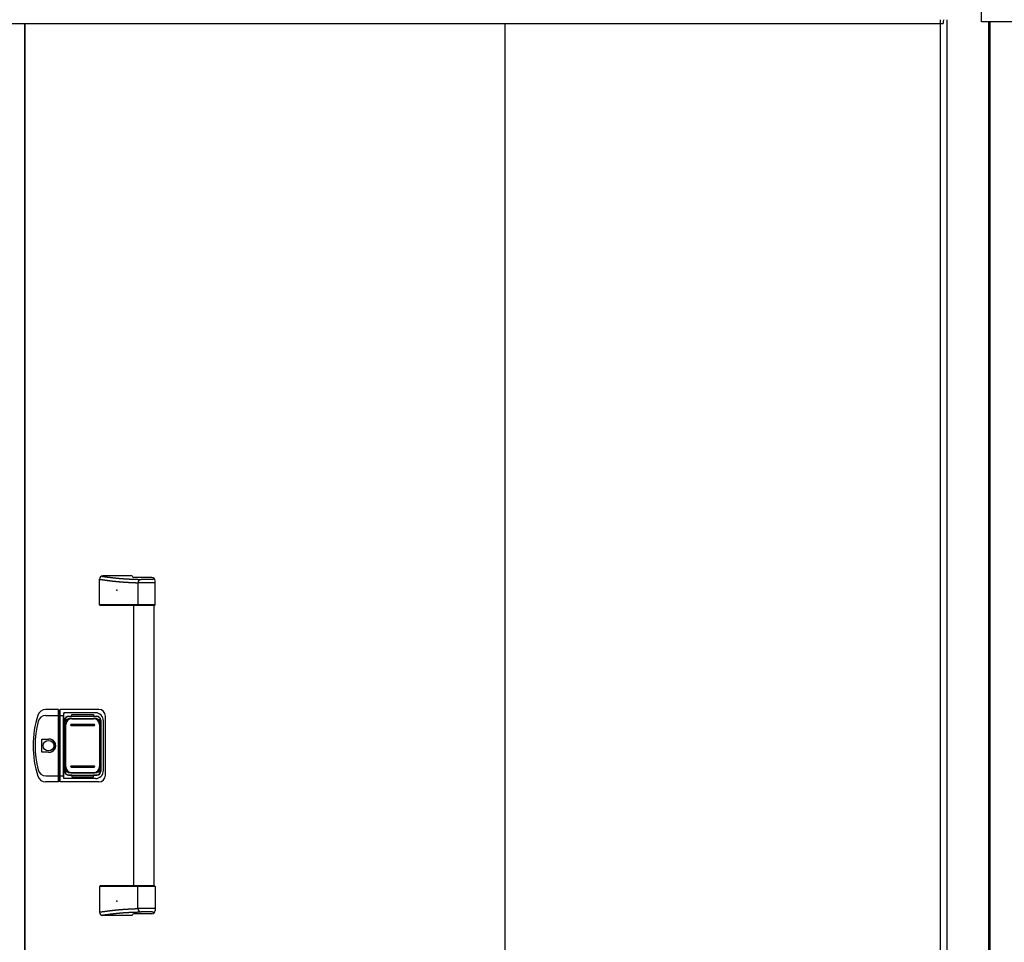
# Model space of a CAD drawing. Extents: x 543 to 20478, y 184 to 14052.
# Drawn here: x 3511 to 4980, y 11905 to 13280 of the extents above; entities that cross this region are included whole.
import ezdxf

# ---------------------------------------------------------------- set-up
doc = ezdxf.new("R2010")
doc.units = 0
doc.header["$LTSCALE"] = 50
doc.header["$MEASUREMENT"] = 0
for name, color, linetype in [('0-表カバー', 3, 'CONTINUOUS'), ('0-表プッシュ', 3, 'CONTINUOUS'), ('0-表示板', 3, 'CONTINUOUS'), ('上枠前', 2, 'CONTINUOUS'), ('中柱後', 2, 'CONTINUOUS'), ('取手セット', 3, 'CONTINUOUS'), ('扉右', 3, 'CONTINUOUS'), ('隙間隠し', 1, 'CONTINUOUS'), ('鼻隠し前コーナー樹脂', 4, 'CONTINUOUS')]:
    doc.layers.add(name, color=color, linetype=linetype)

msp = doc.modelspace()

# ---------------------------------------------------------------- linework, layer by layer
at = {"layer": '0-表カバー'}
for p, q in [((3569.2, 12252.3), (3550, 12252.3)), ((3569.2, 12144.3), (3569.2, 12252.3)), ((3569.4, 12251.3), (3569.2, 12252.3)), ((3569.4, 12251.3), (3569.4, 12145.3)), ((3571.4, 12251.3), (3569.4, 12251.3)), ((3571.4, 12251.3), (3571.7, 12252.3)), ((3571.4, 12243.3), (3571.4, 12251.3)), ((3629.4, 12252.3), (3571.7, 12252.3)), ((3571.7, 12144.3), (3571.7, 12252.3)), ((3577.4, 12247.3), (3576.9, 12243.3)), ((3624.4, 12247.3), (3577.4, 12247.3)), ((3577.4, 12149.3), (3577.4, 12247.3)), ((3550.5, 12243.3), (3569.4, 12243.3)), ((3571.4, 12243.3), (3569.4, 12243.3)), ((3571.4, 12145.3), (3571.4, 12243.3)), ((3571.4, 12243.3), (3576.9, 12243.3)), ((3576.9, 12153.3), (3576.9, 12243.3)), ((3578.4, 12236.3), (3578.4, 12160.3)), ((3584.4, 12242.3), (3626.4, 12242.3)), ((3632.4, 12236.3), (3632.4, 12160.3)), ((3636.4, 12161.3), (3636.4, 12235.3)), ((3639.4, 12154.3), (3639.4, 12242.3)), ((3544.5, 12188.4), (3544.5, 12208.2)), ((3544.5, 12208.2), (3554.4, 12208.2)), ((3554.4, 12188.4), (3544.5, 12188.4)), ((3569.2, 12144.3), (3550, 12144.3)), ((3550.5, 12153.3), (3569.4, 12153.3)), ((3569.4, 12145.3), (3569.2, 12144.3)), ((3571.4, 12153.4), (3569.4, 12153.4)), ((3571.4, 12145.3), (3569.4, 12145.3)), ((3571.4, 12153.3), (3576.9, 12153.3)), ((3571.7, 12144.3), (3571.4, 12145.3)), ((3629.4, 12144.3), (3571.7, 12144.3)), ((3577.4, 12149.3), (3576.9, 12153.3)), ((3624.4, 12149.3), (3577.4, 12149.3)), ((3584.4, 12154.3), (3626.4, 12154.3))]:
    msp.add_line(p, q, dxfattribs=at)
msp.add_circle((3554.4, 12198.3), 7.9, dxfattribs=at)
for centre, radius, start, end in [((3550, 12240.3), 12, 90, 162.2811), ((3624.4, 12235.3), 12, 0, 90), ((3629.4, 12242.3), 10, 0, 90), ((3681.4, 12198.3), 150, 162.2811, 197.7189), ((3683.4, 12198.3), 149, 166.0618, 193.9382), ((3550.5, 12231.3), 12, 90, 166.0618), ((3584.4, 12236.3), 6, 90, 180), ((3626.4, 12236.3), 6, 0, 90), ((3554.4, 12198.3), 9.9, 270, 90), ((3555.4, 12198.3), 9.95, 264.495, 95.505), ((3550.5, 12165.3), 12, 193.9382, 270), ((3584.4, 12160.3), 6, 180, 270), ((3624.4, 12161.3), 12, 270, 0), ((3626.4, 12160.3), 6, 270, 0), ((3550, 12156.3), 12, 197.7189, 270), ((3629.4, 12154.3), 10, 270, 0)]:
    msp.add_arc(centre, radius, start, end, dxfattribs=at)
at = {"layer": '0-表プッシュ'}
for p, q in [((3587.7, 12239), (3623.2, 12239)), ((3589.2, 12238.3), (3621.7, 12238.3)), ((3578.7, 12166.6), (3578.7, 12230)), ((3580.2, 12167.3), (3580.2, 12229.3)), ((3588.4, 12230.3), (3622.4, 12230.3)), ((3588.4, 12228.3), (3622.4, 12228.3)), ((3630.7, 12229.3), (3630.7, 12167.3)), ((3632.2, 12230), (3632.2, 12166.6)), ((3588.4, 12168.3), (3622.4, 12168.3)), ((3588.4, 12166.3), (3622.4, 12166.3)), ((3587.7, 12157.6), (3623.2, 12157.6)), ((3589.2, 12158.3), (3621.7, 12158.3))]:
    msp.add_line(p, q, dxfattribs=at)
for centre, radius, start, end in [((3587.7, 12230), 9, 90, 180), ((3589.2, 12229.3), 9, 90, 180), ((3621.7, 12229.3), 9, 0, 90), ((3623.2, 12230), 9, 0, 90), ((3588.4, 12229.3), 1, 90, 270), ((3622.4, 12229.3), 1, 270, 90), ((3587.7, 12166.6), 9, 180, 270), ((3589.2, 12167.3), 9, 180, 270), ((3588.4, 12167.3), 1, 90, 270), ((3621.7, 12167.3), 9, 270, 0), ((3622.4, 12167.3), 1, 270, 90), ((3623.2, 12166.6), 9, 270, 0)]:
    msp.add_arc(centre, radius, start, end, dxfattribs=at)
at = {"layer": '0-表示板'}
for p, q in [((3578.7, 12235.8), (3578.7, 12232)), ((3580.4, 12236.3), (3580.4, 12235.2)), ((3581.4, 12237.3), (3582.5, 12237.3)), ((3584.7, 12241.8), (3589.4, 12241.8)), ((3589.4, 12241.8), (3589.4, 12244.8)), ((3589.4, 12244.8), (3621.4, 12244.8)), ((3621.4, 12244.8), (3621.4, 12241.8)), ((3621.4, 12241.8), (3626.2, 12241.8)), ((3628.4, 12237.3), (3629.5, 12237.3)), ((3630.5, 12236.3), (3630.5, 12235.2)), ((3632.2, 12235.8), (3632.2, 12230)), ((3577.9, 12232), (3577.9, 12225.3)), ((3578.9, 12232), (3577.9, 12232)), ((3578.7, 12225.3), (3577.9, 12225.3)), ((3577.9, 12164.6), (3577.9, 12171.3)), ((3578.7, 12171.3), (3577.9, 12171.3)), ((3578.9, 12164.6), (3577.9, 12164.6)), ((3578.7, 12160.8), (3578.7, 12164.6)), ((3580.4, 12160.3), (3580.4, 12161.4)), ((3581.4, 12159.3), (3582.5, 12159.3)), ((3628.4, 12159.3), (3629.5, 12159.3)), ((3630.5, 12160.3), (3630.5, 12161.4)), ((3632.2, 12160.8), (3632.2, 12166.6)), ((3584.7, 12154.8), (3589.4, 12154.8)), ((3589.4, 12154.8), (3589.4, 12151.8)), ((3589.4, 12151.8), (3621.4, 12151.8)), ((3621.4, 12151.8), (3621.4, 12154.8)), ((3621.4, 12154.8), (3626.2, 12154.8))]:
    msp.add_line(p, q, dxfattribs=at)
for centre, radius, start, end in [((3584.7, 12235.8), 6, 90, 180), ((3581.4, 12236.3), 1, 90, 180), ((3626.2, 12235.8), 6, 0, 90), ((3629.5, 12236.3), 1, 0, 90), ((3629.5, 12236.3), 1, 0, 90), ((3584.7, 12160.8), 6, 180, 270), ((3581.4, 12160.3), 1, 180, 270), ((3626.2, 12160.8), 6, 270, 0), ((3629.5, 12160.3), 1, 270, 0), ((3629.5, 12160.3), 1, 270, 0)]:
    msp.add_arc(centre, radius, start, end, dxfattribs=at)
at = {"layer": '上枠前'}
for p in [(4888.9, 13278), (2146.9, 13275)]:
    msp.add_line(p, (4888.9, 13275), dxfattribs=at)
msp.add_arc((4893.9, 13278), 5, 151.0992, 180, dxfattribs=at)
at = {"layer": '中柱後'}
for p, q in [((4884.9, 11087), (4884.9, 13280.4)), ((4894.9, 11087), (4894.9, 13280.4)), ((4956.9, 11062), (4956.9, 13277.3)), ((4958.9, 11062), (4958.9, 13277.3))]:
    msp.add_line(p, q, dxfattribs=at)
at = {"layer": '取手セット'}
for p, q in [((3630.6, 12408.3), (3630.6, 12446.3)), ((3679.4, 12451.3), (3635.6, 12451.3)), ((3708.4, 12448.9), (3681.7, 12448.9)), ((3687.8, 12441.1), (3687.8, 12408.3)), ((3713.4, 12441.1), (3687.8, 12441.1)), ((3708.9, 12446.1), (3692.8, 12446.1)), ((3710.9, 12448.1), (3710.9, 12448.2)), ((3713.4, 12408.3), (3713.4, 12443.9)), ((3631.6, 12407.3), (3630.6, 12408.3)), ((3713.4, 12408.3), (3630.6, 12408.3)), ((3712.4, 12407.3), (3631.6, 12407.3)), ((3681.9, 11989.3), (3681.9, 12407.3)), ((3689.3, 12407.3), (3687.8, 12408.3)), ((3711.9, 11989.3), (3711.9, 12407.3)), ((3712.4, 12407.3), (3713.4, 12408.3)), ((3631.6, 11989.3), (3630.6, 11988.3)), ((3630.6, 11988.3), (3630.6, 11950.3)), ((3713.4, 11988.3), (3630.6, 11988.3)), ((3712.4, 11989.3), (3631.6, 11989.3)), ((3689.3, 11989.3), (3687.8, 11988.3)), ((3687.8, 11955.5), (3687.8, 11988.3)), ((3712.4, 11989.3), (3713.4, 11988.3)), ((3713.4, 11988.3), (3713.4, 11952.7)), ((3713.4, 11955.5), (3687.8, 11955.5)), ((3679.4, 11945.3), (3635.6, 11945.3)), ((3708.4, 11947.7), (3681.7, 11947.7)), ((3708.9, 11950.5), (3692.8, 11950.5)), ((3710.9, 11948.5), (3710.9, 11948.4))]:
    msp.add_line(p, q, dxfattribs=at)
for points in [[(3630.6, 12446.3, 0), (3631, 12446.3, 0), (3631.3, 12446.2, 0), (3631.7, 12446.2, 0), (3632.1, 12446.1, 0), (3632.4, 12446.1, 0), (3632.8, 12446, 0), (3633.1, 12446, 0), (3633.5, 12445.9, 0), (3633.9, 12445.9, 0), (3634.2, 12445.8, 0), (3634.6, 12445.8, 0), (3634.9, 12445.7, 0), (3635.3, 12445.7, 0), (3635.6, 12445.6, 0), (3636, 12445.6, 0), (3636.4, 12445.5, 0), (3636.7, 12445.5, 0), (3637.1, 12445.4, 0), (3637.4, 12445.4, 0), (3637.8, 12445.3, 0), (3638.2, 12445.3, 0), (3638.5, 12445.2, 0), (3638.9, 12445.2, 0), (3639.2, 12445.1, 0), (3639.6, 12445.1, 0), (3639.9, 12445, 0), (3640.3, 12445, 0), (3640.7, 12444.9, 0), (3641, 12444.9, 0), (3641.4, 12444.8, 0), (3641.7, 12444.8, 0), (3642.1, 12444.7, 0), (3642.4, 12444.7, 0), (3642.8, 12444.6, 0), (3643.2, 12444.6, 0), (3643.5, 12444.5, 0), (3643.9, 12444.5, 0), (3644.2, 12444.5, 0), (3644.6, 12444.4, 0), (3645, 12444.4, 0), (3645.3, 12444.3, 0), (3645.7, 12444.3, 0), (3646, 12444.2, 0), (3646.4, 12444.2, 0), (3646.8, 12444.1, 0), (3647.1, 12444.1, 0), (3647.5, 12444, 0), (3647.8, 12444, 0), (3648.2, 12444, 0), (3648.6, 12443.9, 0), (3648.9, 12443.9, 0), (3649.3, 12443.8, 0), (3649.6, 12443.8, 0), (3650, 12443.7, 0), (3650.3, 12443.7, 0), (3650.7, 12443.7, 0), (3651.1, 12443.6, 0), (3651.4, 12443.6, 0), (3651.8, 12443.5, 0), (3652.1, 12443.5, 0), (3652.5, 12443.5, 0), (3652.9, 12443.4, 0), (3653.2, 12443.4, 0), (3653.6, 12443.3, 0), (3653.9, 12443.3, 0), (3654.3, 12443.3, 0), (3654.7, 12443.2, 0), (3655, 12443.2, 0), (3655.4, 12443.1, 0), (3655.7, 12443.1, 0), (3656.1, 12443.1, 0), (3656.4, 12443, 0), (3656.8, 12443, 0), (3657.2, 12443, 0), (3657.5, 12442.9, 0), (3657.9, 12442.9, 0), (3658.3, 12442.9, 0), (3658.6, 12442.8, 0), (3659, 12442.8, 0), (3659.3, 12442.8, 0), (3659.7, 12442.7, 0), (3660.1, 12442.7, 0), (3660.4, 12442.7, 0), (3660.8, 12442.6, 0), (3661.1, 12442.6, 0), (3661.5, 12442.6, 0), (3661.8, 12442.5, 0), (3662.2, 12442.5, 0), (3662.6, 12442.5, 0), (3662.9, 12442.5, 0), (3663.3, 12442.4, 0), (3663.7, 12442.4, 0), (3664, 12442.4, 0), (3664.4, 12442.3, 0), (3664.7, 12442.3, 0), (3665.1, 12442.3, 0), (3665.4, 12442.3, 0), (3665.8, 12442.2, 0), (3666.2, 12442.2, 0), (3666.5, 12442.2, 0), (3666.9, 12442.2, 0), (3667.3, 12442.1, 0), (3667.6, 12442.1, 0), (3668, 12442.1, 0), (3668.3, 12442.1, 0), (3668.7, 12442, 0), (3669.1, 12442, 0), (3669.4, 12442, 0), (3669.8, 12442, 0), (3670.1, 12441.9, 0), (3670.5, 12441.9, 0), (3670.9, 12441.9, 0), (3671.2, 12441.9, 0), (3671.6, 12441.9, 0), (3671.9, 12441.8, 0), (3672.3, 12441.8, 0), (3672.7, 12441.8, 0), (3673, 12441.8, 0), (3673.4, 12441.8, 0), (3673.8, 12441.7, 0), (3674.1, 12441.7, 0), (3674.5, 12441.7, 0), (3674.8, 12441.7, 0), (3675.2, 12441.7, 0), (3675.6, 12441.6, 0), (3675.9, 12441.6, 0), (3676.3, 12441.6, 0), (3676.6, 12441.6, 0), (3677, 12441.6, 0), (3677.4, 12441.5, 0), (3677.7, 12441.5, 0), (3678.1, 12441.5, 0), (3678.4, 12441.5, 0), (3678.8, 12441.5, 0), (3679.2, 12441.5, 0), (3679.5, 12441.4, 0), (3679.9, 12441.4, 0), (3680.2, 12441.4, 0), (3680.6, 12441.4, 0), (3681, 12441.4, 0), (3681.3, 12441.4, 0), (3681.7, 12441.3, 0), (3682.1, 12441.3, 0), (3682.4, 12441.3, 0), (3682.8, 12441.3, 0), (3683.1, 12441.3, 0), (3683.5, 12441.3, 0), (3683.9, 12441.2, 0), (3684.2, 12441.2, 0), (3684.6, 12441.2, 0), (3684.9, 12441.2, 0), (3685.3, 12441.2, 0), (3685.7, 12441.2, 0), (3686, 12441.2, 0), (3686.4, 12441.1, 0), (3686.8, 12441.1, 0), (3687.1, 12441.1, 0), (3687.5, 12441.1, 0), (3687.8, 12441.1, 0)], [(3633.7, 12450.9, 0), (3634, 12450.9, 0), (3634.3, 12450.8, 0), (3634.7, 12450.8, 0), (3635, 12450.7, 0), (3635.4, 12450.7, 0), (3635.7, 12450.6, 0), (3636, 12450.6, 0), (3636.4, 12450.5, 0), (3636.7, 12450.5, 0), (3637.1, 12450.4, 0), (3637.4, 12450.4, 0), (3637.7, 12450.3, 0), (3638.1, 12450.3, 0), (3638.4, 12450.2, 0), (3638.8, 12450.2, 0), (3639.1, 12450.2, 0), (3639.4, 12450.1, 0), (3639.8, 12450.1, 0), (3640.1, 12450, 0), (3640.4, 12450, 0), (3640.8, 12449.9, 0), (3641.1, 12449.9, 0), (3641.5, 12449.8, 0), (3641.8, 12449.8, 0), (3642.1, 12449.7, 0), (3642.5, 12449.7, 0), (3642.8, 12449.7, 0), (3643.2, 12449.6, 0), (3643.5, 12449.6, 0), (3643.8, 12449.5, 0), (3644.2, 12449.5, 0), (3644.5, 12449.4, 0), (3644.9, 12449.4, 0), (3645.2, 12449.4, 0), (3645.5, 12449.3, 0), (3645.9, 12449.3, 0), (3646.2, 12449.2, 0), (3646.6, 12449.2, 0), (3646.9, 12449.1, 0), (3647.2, 12449.1, 0), (3647.6, 12449.1, 0), (3647.9, 12449, 0), (3648.3, 12449, 0), (3648.6, 12448.9, 0), (3648.9, 12448.9, 0), (3649.3, 12448.9, 0), (3649.6, 12448.8, 0), (3650, 12448.8, 0), (3650.3, 12448.7, 0), (3650.6, 12448.7, 0), (3651, 12448.7, 0), (3651.3, 12448.6, 0), (3651.7, 12448.6, 0), (3652, 12448.5, 0), (3652.3, 12448.5, 0), (3652.7, 12448.5, 0), (3653, 12448.4, 0), (3653.4, 12448.4, 0), (3653.7, 12448.3, 0), (3654, 12448.3, 0), (3654.4, 12448.3, 0), (3654.7, 12448.2, 0), (3655.1, 12448.2, 0), (3655.4, 12448.2, 0), (3655.7, 12448.1, 0), (3656.1, 12448.1, 0), (3656.4, 12448.1, 0), (3656.8, 12448, 0), (3657.1, 12448, 0), (3657.4, 12448, 0), (3657.8, 12447.9, 0), (3658.1, 12447.9, 0), (3658.5, 12447.9, 0), (3658.8, 12447.8, 0), (3659.1, 12447.8, 0), (3659.5, 12447.8, 0), (3659.8, 12447.7, 0), (3660.2, 12447.7, 0), (3660.5, 12447.7, 0), (3660.8, 12447.6, 0), (3661.2, 12447.6, 0), (3661.5, 12447.6, 0), (3661.9, 12447.6, 0), (3662.2, 12447.5, 0), (3662.6, 12447.5, 0), (3662.9, 12447.5, 0), (3663.2, 12447.4, 0), (3663.6, 12447.4, 0), (3663.9, 12447.4, 0), (3664.3, 12447.4, 0), (3664.6, 12447.3, 0), (3665, 12447.3, 0), (3665.3, 12447.3, 0), (3665.7, 12447.3, 0), (3666, 12447.2, 0), (3666.4, 12447.2, 0), (3666.7, 12447.2, 0), (3667.1, 12447.2, 0), (3667.4, 12447.1, 0), (3667.8, 12447.1, 0), (3668.1, 12447.1, 0), (3668.5, 12447.1, 0), (3668.8, 12447.1, 0), (3669.2, 12447, 0), (3669.6, 12447, 0), (3669.9, 12447, 0), (3670.3, 12447, 0), (3670.7, 12446.9, 0), (3671, 12446.9, 0), (3671.4, 12446.9, 0), (3671.8, 12446.9, 0), (3672.1, 12446.9, 0), (3672.5, 12446.8, 0), (3672.9, 12446.8, 0), (3673.3, 12446.8, 0), (3673.7, 12446.8, 0), (3674, 12446.8, 0), (3674.4, 12446.8, 0), (3674.8, 12446.7, 0), (3675.2, 12446.7, 0), (3675.6, 12446.7, 0), (3676, 12446.7, 0), (3676.4, 12446.7, 0), (3676.8, 12446.6, 0), (3677.2, 12446.6, 0), (3677.6, 12446.6, 0), (3678, 12446.6, 0), (3678.4, 12446.6, 0), (3678.8, 12446.6, 0), (3679.3, 12446.5, 0), (3679.7, 12446.5, 0), (3680.1, 12446.5, 0), (3680.5, 12446.5, 0), (3680.9, 12446.5, 0), (3681.4, 12446.5, 0), (3681.8, 12446.4, 0), (3682.2, 12446.4, 0), (3682.7, 12446.4, 0), (3683.1, 12446.4, 0), (3683.6, 12446.4, 0), (3684, 12446.4, 0), (3684.5, 12446.3, 0), (3684.9, 12446.3, 0), (3685.4, 12446.3, 0), (3685.9, 12446.3, 0), (3686.3, 12446.3, 0), (3686.8, 12446.3, 0), (3687.3, 12446.3, 0), (3687.8, 12446.2, 0), (3688.3, 12446.2, 0), (3688.8, 12446.2, 0), (3689.3, 12446.2, 0), (3689.8, 12446.2, 0), (3690.3, 12446.2, 0), (3690.8, 12446.2, 0), (3691.3, 12446.1, 0), (3691.8, 12446.1, 0), (3692.3, 12446.1, 0), (3692.8, 12446.1, 0)], [(3630.6, 11950.3, 0), (3631, 11950.3, 0), (3631.3, 11950.4, 0), (3631.7, 11950.4, 0), (3632.1, 11950.5, 0), (3632.4, 11950.5, 0), (3632.8, 11950.6, 0), (3633.1, 11950.6, 0), (3633.5, 11950.7, 0), (3633.9, 11950.7, 0), (3634.2, 11950.8, 0), (3634.6, 11950.8, 0), (3634.9, 11950.9, 0), (3635.3, 11950.9, 0), (3635.6, 11951, 0), (3636, 11951, 0), (3636.4, 11951.1, 0), (3636.7, 11951.1, 0), (3637.1, 11951.2, 0), (3637.4, 11951.2, 0), (3637.8, 11951.3, 0), (3638.2, 11951.3, 0), (3638.5, 11951.4, 0), (3638.9, 11951.4, 0), (3639.2, 11951.5, 0), (3639.6, 11951.5, 0), (3639.9, 11951.6, 0), (3640.3, 11951.6, 0), (3640.7, 11951.7, 0), (3641, 11951.7, 0), (3641.4, 11951.8, 0), (3641.7, 11951.8, 0), (3642.1, 11951.9, 0), (3642.4, 11951.9, 0), (3642.8, 11952, 0), (3643.2, 11952, 0), (3643.5, 11952.1, 0), (3643.9, 11952.1, 0), (3644.2, 11952.1, 0), (3644.6, 11952.2, 0), (3645, 11952.2, 0), (3645.3, 11952.3, 0), (3645.7, 11952.3, 0), (3646, 11952.4, 0), (3646.4, 11952.4, 0), (3646.8, 11952.5, 0), (3647.1, 11952.5, 0), (3647.5, 11952.6, 0), (3647.8, 11952.6, 0), (3648.2, 11952.6, 0), (3648.6, 11952.7, 0), (3648.9, 11952.7, 0), (3649.3, 11952.8, 0), (3649.6, 11952.8, 0), (3650, 11952.9, 0), (3650.3, 11952.9, 0), (3650.7, 11952.9, 0), (3651.1, 11953, 0), (3651.4, 11953, 0), (3651.8, 11953.1, 0), (3652.1, 11953.1, 0), (3652.5, 11953.1, 0), (3652.9, 11953.2, 0), (3653.2, 11953.2, 0), (3653.6, 11953.3, 0), (3653.9, 11953.3, 0), (3654.3, 11953.3, 0), (3654.7, 11953.4, 0), (3655, 11953.4, 0), (3655.4, 11953.4, 0), (3655.7, 11953.5, 0), (3656.1, 11953.5, 0), (3656.4, 11953.6, 0), (3656.8, 11953.6, 0), (3657.2, 11953.6, 0), (3657.5, 11953.7, 0), (3657.9, 11953.7, 0), (3658.3, 11953.7, 0), (3658.6, 11953.8, 0), (3659, 11953.8, 0), (3659.3, 11953.8, 0), (3659.7, 11953.9, 0), (3660.1, 11953.9, 0), (3660.4, 11953.9, 0), (3660.8, 11954, 0), (3661.1, 11954, 0), (3661.5, 11954, 0), (3661.8, 11954.1, 0), (3662.2, 11954.1, 0), (3662.6, 11954.1, 0), (3662.9, 11954.1, 0), (3663.3, 11954.2, 0), (3663.7, 11954.2, 0), (3664, 11954.2, 0), (3664.4, 11954.3, 0), (3664.7, 11954.3, 0), (3665.1, 11954.3, 0), (3665.4, 11954.3, 0), (3665.8, 11954.4, 0), (3666.2, 11954.4, 0), (3666.5, 11954.4, 0), (3666.9, 11954.4, 0), (3667.3, 11954.5, 0), (3667.6, 11954.5, 0), (3668, 11954.5, 0), (3668.3, 11954.5, 0), (3668.7, 11954.6, 0), (3669.1, 11954.6, 0), (3669.4, 11954.6, 0), (3669.8, 11954.6, 0), (3670.1, 11954.7, 0), (3670.5, 11954.7, 0), (3670.9, 11954.7, 0), (3671.2, 11954.7, 0), (3671.6, 11954.7, 0), (3671.9, 11954.8, 0), (3672.3, 11954.8, 0), (3672.7, 11954.8, 0), (3673, 11954.8, 0), (3673.4, 11954.8, 0), (3673.8, 11954.9, 0), (3674.1, 11954.9, 0), (3674.5, 11954.9, 0), (3674.8, 11954.9, 0), (3675.2, 11954.9, 0), (3675.6, 11955, 0), (3675.9, 11955, 0), (3676.3, 11955, 0), (3676.6, 11955, 0), (3677, 11955, 0), (3677.4, 11955.1, 0), (3677.7, 11955.1, 0), (3678.1, 11955.1, 0), (3678.4, 11955.1, 0), (3678.8, 11955.1, 0), (3679.2, 11955.1, 0), (3679.5, 11955.2, 0), (3679.9, 11955.2, 0), (3680.2, 11955.2, 0), (3680.6, 11955.2, 0), (3681, 11955.2, 0), (3681.3, 11955.2, 0), (3681.7, 11955.3, 0), (3682.1, 11955.3, 0), (3682.4, 11955.3, 0), (3682.8, 11955.3, 0), (3683.1, 11955.3, 0), (3683.5, 11955.3, 0), (3683.9, 11955.4, 0), (3684.2, 11955.4, 0), (3684.6, 11955.4, 0), (3684.9, 11955.4, 0), (3685.3, 11955.4, 0), (3685.7, 11955.4, 0), (3686, 11955.4, 0), (3686.4, 11955.5, 0), (3686.8, 11955.5, 0), (3687.1, 11955.5, 0), (3687.5, 11955.5, 0), (3687.8, 11955.5, 0)], [(3633.7, 11945.7, 0), (3634, 11945.7, 0), (3634.3, 11945.8, 0), (3634.7, 11945.8, 0), (3635, 11945.9, 0), (3635.4, 11945.9, 0), (3635.7, 11946, 0), (3636, 11946, 0), (3636.4, 11946.1, 0), (3636.7, 11946.1, 0), (3637.1, 11946.2, 0), (3637.4, 11946.2, 0), (3637.7, 11946.3, 0), (3638.1, 11946.3, 0), (3638.4, 11946.4, 0), (3638.8, 11946.4, 0), (3639.1, 11946.4, 0), (3639.4, 11946.5, 0), (3639.8, 11946.5, 0), (3640.1, 11946.6, 0), (3640.4, 11946.6, 0), (3640.8, 11946.7, 0), (3641.1, 11946.7, 0), (3641.5, 11946.8, 0), (3641.8, 11946.8, 0), (3642.1, 11946.9, 0), (3642.5, 11946.9, 0), (3642.8, 11946.9, 0), (3643.2, 11947, 0), (3643.5, 11947, 0), (3643.8, 11947.1, 0), (3644.2, 11947.1, 0), (3644.5, 11947.2, 0), (3644.9, 11947.2, 0), (3645.2, 11947.2, 0), (3645.5, 11947.3, 0), (3645.9, 11947.3, 0), (3646.2, 11947.4, 0), (3646.6, 11947.4, 0), (3646.9, 11947.5, 0), (3647.2, 11947.5, 0), (3647.6, 11947.5, 0), (3647.9, 11947.6, 0), (3648.3, 11947.6, 0), (3648.6, 11947.7, 0), (3648.9, 11947.7, 0), (3649.3, 11947.7, 0), (3649.6, 11947.8, 0), (3650, 11947.8, 0), (3650.3, 11947.9, 0), (3650.6, 11947.9, 0), (3651, 11947.9, 0), (3651.3, 11948, 0), (3651.7, 11948, 0), (3652, 11948.1, 0), (3652.3, 11948.1, 0), (3652.7, 11948.1, 0), (3653, 11948.2, 0), (3653.4, 11948.2, 0), (3653.7, 11948.3, 0), (3654, 11948.3, 0), (3654.4, 11948.3, 0), (3654.7, 11948.4, 0), (3655.1, 11948.4, 0), (3655.4, 11948.4, 0), (3655.7, 11948.5, 0), (3656.1, 11948.5, 0), (3656.4, 11948.5, 0), (3656.8, 11948.6, 0), (3657.1, 11948.6, 0), (3657.4, 11948.6, 0), (3657.8, 11948.7, 0), (3658.1, 11948.7, 0), (3658.5, 11948.7, 0), (3658.8, 11948.8, 0), (3659.1, 11948.8, 0), (3659.5, 11948.8, 0), (3659.8, 11948.9, 0), (3660.2, 11948.9, 0), (3660.5, 11948.9, 0), (3660.8, 11949, 0), (3661.2, 11949, 0), (3661.5, 11949, 0), (3661.9, 11949, 0), (3662.2, 11949.1, 0), (3662.6, 11949.1, 0), (3662.9, 11949.1, 0), (3663.2, 11949.2, 0), (3663.6, 11949.2, 0), (3663.9, 11949.2, 0), (3664.3, 11949.2, 0), (3664.6, 11949.3, 0), (3665, 11949.3, 0), (3665.3, 11949.3, 0), (3665.7, 11949.3, 0), (3666, 11949.4, 0), (3666.4, 11949.4, 0), (3666.7, 11949.4, 0), (3667.1, 11949.4, 0), (3667.4, 11949.5, 0), (3667.8, 11949.5, 0), (3668.1, 11949.5, 0), (3668.5, 11949.5, 0), (3668.8, 11949.5, 0), (3669.2, 11949.6, 0), (3669.6, 11949.6, 0), (3669.9, 11949.6, 0), (3670.3, 11949.6, 0), (3670.7, 11949.7, 0), (3671, 11949.7, 0), (3671.4, 11949.7, 0), (3671.8, 11949.7, 0), (3672.1, 11949.7, 0), (3672.5, 11949.8, 0), (3672.9, 11949.8, 0), (3673.3, 11949.8, 0), (3673.7, 11949.8, 0), (3674, 11949.8, 0), (3674.4, 11949.8, 0), (3674.8, 11949.9, 0), (3675.2, 11949.9, 0), (3675.6, 11949.9, 0), (3676, 11949.9, 0), (3676.4, 11949.9, 0), (3676.8, 11950, 0), (3677.2, 11950, 0), (3677.6, 11950, 0), (3678, 11950, 0), (3678.4, 11950, 0), (3678.8, 11950, 0), (3679.3, 11950.1, 0), (3679.7, 11950.1, 0), (3680.1, 11950.1, 0), (3680.5, 11950.1, 0), (3680.9, 11950.1, 0), (3681.4, 11950.1, 0), (3681.8, 11950.2, 0), (3682.2, 11950.2, 0), (3682.7, 11950.2, 0), (3683.1, 11950.2, 0), (3683.6, 11950.2, 0), (3684, 11950.2, 0), (3684.5, 11950.3, 0), (3684.9, 11950.3, 0), (3685.4, 11950.3, 0), (3685.9, 11950.3, 0), (3686.3, 11950.3, 0), (3686.8, 11950.3, 0), (3687.3, 11950.3, 0), (3687.8, 11950.4, 0), (3688.3, 11950.4, 0), (3688.8, 11950.4, 0), (3689.3, 11950.4, 0), (3689.8, 11950.4, 0), (3690.3, 11950.4, 0), (3690.8, 11950.4, 0), (3691.3, 11950.5, 0), (3691.8, 11950.5, 0), (3692.3, 11950.5, 0), (3692.8, 11950.5, 0)]]:
    msp.add_polyline3d(points, dxfattribs=at)
for centre, radius, start, end in [((3635.6, 12446.3), 5, 90, 180), ((3681.8, 12451.3), 2.4, 180, 270), ((3692.8, 12441.1), 5, 90, 180), ((3708.4, 12443.9), 5, 0, 90), ((3708.9, 12448.1), 2, 270, 360), ((3692.8, 11955.5), 5, 180, 270), ((3635.6, 11950.3), 5, 180, 270), ((3681.8, 11945.3), 2.4, 90, 180), ((3708.4, 11952.7), 5, 270, 0), ((3708.9, 11948.5), 2, 0, 90)]:
    msp.add_arc(centre, radius, start, end, dxfattribs=at)
for p in [(3656.4, 12430.3), (3656.4, 11966.3)]:
    msp.add_point(p, dxfattribs=at)
at = {"layer": '扉右'}
for p, q in [((3518.9, 11109.9), (3518.9, 13275)), ((4234.9, 13275), (4234.9, 11109.9))]:
    msp.add_line(p, q, dxfattribs=at)
at = {"layer": '隙間隠し'}
msp.add_line((3518.9, 13275), (3518.9, 11111.3), dxfattribs=at)
at = {"layer": '鼻隠し前コーナー樹脂'}
for p, q in [((4945.9, 13277.3), (4945.9, 13424.3)), ((5005.9, 13277.3), (4945.9, 13277.3))]:
    msp.add_line(p, q, dxfattribs=at)

doc.saveas('drawing.dxf')
